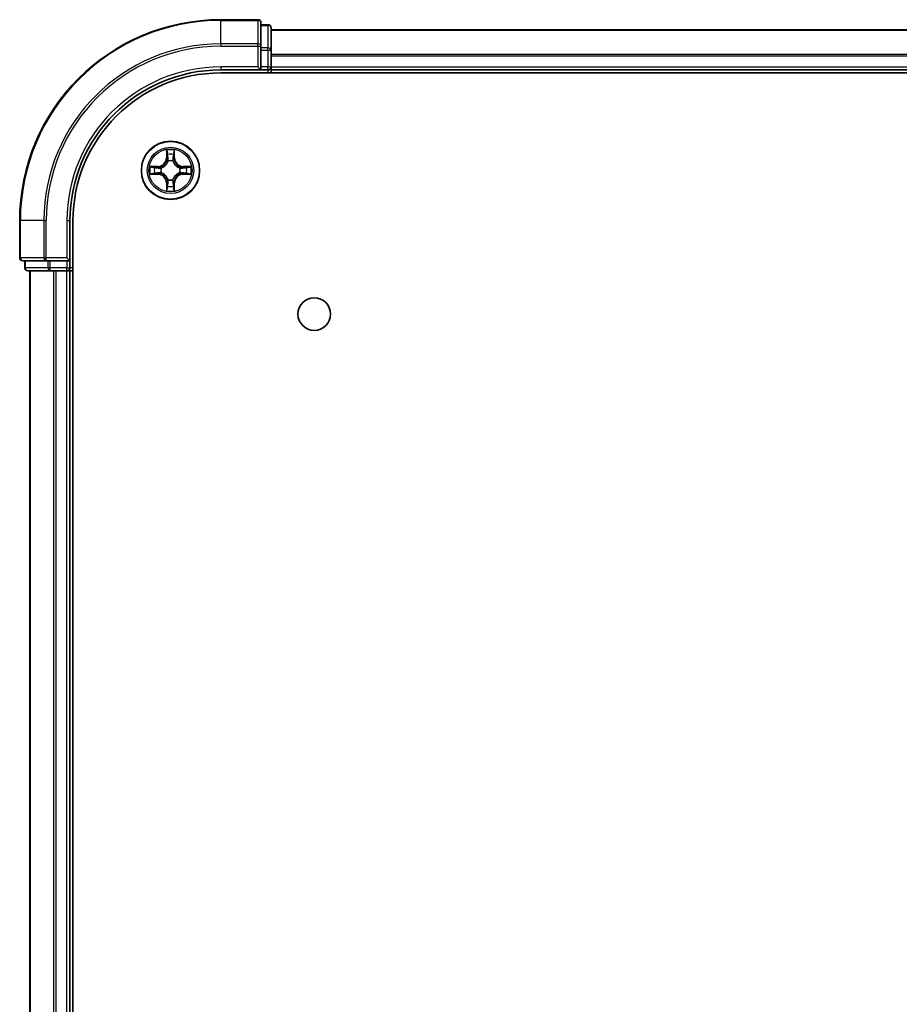
# Model space of a CAD drawing. Units: millimetres. Extents: x 0 to 9640, y 0 to 1546.
# Drawn here: x 1670 to 1757, y 304 to 402 of the extents above; entities that cross this region are included whole.
import ezdxf

# ---------------------------------------------------------------- set-up
doc = ezdxf.new("R2010")
doc.units = ezdxf.units.MM
doc.header["$LTSCALE"] = 2.5
doc.layers.add('Visible (ISO)', color=7, linetype='Continuous', lineweight=35)
doc.layers.add('Visible Narrow (ISO)', color=7, linetype='Continuous', lineweight=25)

msp = doc.modelspace()

# ---------------------------------------------------------------- linework, layer by layer
at = {"layer": 'Visible (ISO)'}
for p, q in [((1693.2938, 402.1864), (1689.5938, 402.1864)), ((1693.5938, 399.5459), (1693.5938, 401.8864)), ((1694.2938, 401.6864), (1693.5938, 401.6864)), ((1694.5938, 399.145), (1694.5938, 401.3864)), ((1694.5938, 401.1864), (2074.5938, 401.1864)), ((1693.5938, 399.145), (1693.5938, 399.5459)), ((1693.5938, 399.145), (1693.5938, 397.4864)), ((1694.5938, 397.4864), (1694.5938, 399.145)), ((1689.5938, 397.1864), (1693.5938, 397.1864)), ((1693.2938, 397.4864), (1693.5938, 397.1864)), ((1693.5938, 397.1864), (1693.5938, 397.4864)), ((1693.5938, 397.1864), (1694.2938, 397.1864)), ((1694.5938, 397.4864), (1694.5938, 397.1864)), ((1694.5938, 396.8864), (1694.5938, 397.1864)), ((1694.5938, 397.1864), (2074.5938, 397.1864)), ((1689.5938, 396.8864), (2079.5938, 396.8864)), ((1669.5938, 382.1864), (1669.5938, 378.4864)), ((1674.5938, 378.1864), (1674.5938, 382.1864)), ((1674.8938, 222.1864), (1674.8938, 382.1864)), ((1674.5938, 378.1864), (1674.2938, 378.4864)), ((1669.8938, 378.1864), (1672.2343, 378.1864)), ((1670.0938, 378.1864), (1670.0938, 377.4864)), ((1672.2343, 378.1864), (1672.6352, 378.1864)), ((1674.2938, 378.1864), (1672.6352, 378.1864)), ((1674.2938, 378.1864), (1674.5938, 378.1864)), ((1674.5938, 377.4864), (1674.5938, 378.1864)), ((1670.3938, 377.1864), (1672.6352, 377.1864)), ((1670.5938, 227.1864), (1670.5938, 377.1864)), ((1672.6352, 377.1864), (1673.0107, 377.1864)), ((1673.2343, 377.1864), (1673.0107, 377.1864)), ((1673.2343, 377.1864), (1674.2938, 377.1864)), ((1674.5938, 377.1864), (1674.2938, 377.1864)), ((1674.5938, 377.1864), (1674.8938, 377.1864)), ((1674.5938, 227.1864), (1674.5938, 377.1864))]:
    msp.add_line(p, q, dxfattribs=at)
for centre, radius in [((1684.5938, 387.1864), 2.9), ((1698.8938, 372.8864), 1.621)]:
    msp.add_circle(centre, radius, dxfattribs=at)
for centre, radius, start, end in [((1689.5938, 382.1864), 20, 90, 180), ((1693.2938, 401.8864), 0.3, 0, 90), ((1694.2938, 401.3864), 0.3, 0, 90), ((1689.5938, 382.1864), 15, 90, 180), ((1694.2938, 397.4864), 0.3, 270, 0), ((1689.5938, 382.1864), 14.7, 90, 180), ((1684.5938, 387.1864), 1.2295, 102.936595, 102.938396), ((1684.5938, 387.1864), 1.2295, 100.812717, 100.813267), ((1684.5938, 387.1864), 1.2295, 79.186733, 79.187283), ((1684.5938, 387.1864), 1.2295, 77.061604, 77.063405), ((1684.5938, 387.1864), 1.2295, 169.186733, 169.187283), ((1684.5938, 387.1864), 1.2295, 167.061604, 167.063405), ((1684.5938, 387.1864), 1.2295, 12.936595, 12.938396), ((1684.5938, 387.1864), 1.2295, 10.812717, 10.813267), ((1684.5938, 387.1864), 1.2295, 190.812717, 190.813267), ((1684.5938, 387.1864), 1.2295, 192.936595, 192.938396), ((1684.5938, 387.1864), 1.2295, 347.061604, 347.063405), ((1684.5938, 387.1864), 1.2295, 349.186733, 349.187283), ((1684.5938, 387.1864), 1.2295, 257.061604, 257.063405), ((1684.5938, 387.1864), 1.2295, 259.186733, 259.187283), ((1684.5938, 387.1864), 1.2295, 280.812717, 280.813267), ((1684.5938, 387.1864), 1.2295, 282.936595, 282.938396), ((1669.8938, 378.4864), 0.3, 180, 270), ((1670.3938, 377.4864), 0.3, 180, 270), ((1674.2938, 377.4864), 0.3, 270, 0)]:
    msp.add_arc(centre, radius, start, end, dxfattribs=at)
for points, knots in [([(1684.2933, 388.9451), (1684.2912, 389.0265), (1684.2453, 389.1177), (1684.2042, 389.2073), (1684.2038, 389.2082), (1684.2034, 389.2091)], [0, 0, 0, 0, 0.032055974, 0.032055974, 0.032394303, 0.032394303, 0.032394303, 0.032394303]), ([(1684.2034, 389.2091), (1684.2036, 389.2081), (1684.2038, 389.2071), (1684.206, 389.1967), (1684.208, 389.1872), (1684.2099, 389.1778)], [-0.0323943032, -0.0323943032, -0.0323943032, -0.0323943032, -0.0320559737, -0.0320559737, -0.0289727583, -0.0289727583, -0.0289727583, -0.0289727583]), ([(1684.9843, 389.2091), (1684.9838, 389.2082), (1684.9834, 389.2073), (1684.9827, 389.2056), (1684.9824, 389.205), (1684.9821, 389.2043)], [-0.00033832945, -0.00033832945, -0.00033832945, -0.00033832945, 0, 0, 0.00024151791, 0.00024151791, 0.00024151791, 0.00024151791]), ([(1684.9832, 389.2039), (1684.9833, 389.2046), (1684.9835, 389.2053), (1684.9838, 389.2071), (1684.9841, 389.2081), (1684.9843, 389.2091)], [-0.00023059908, -0.00023059908, -0.00023059908, -0.00023059908, 0, 0, 0.00033832945, 0.00033832945, 0.00033832945, 0.00033832945]), ([(1682.5763, 387.5758), (1682.5756, 387.5759), (1682.5749, 387.576), (1682.5732, 387.5764), (1682.5721, 387.5766), (1682.5711, 387.5768)], [-0.00023059908, -0.00023059908, -0.00023059908, -0.00023059908, 0, 0, 0.00033832945, 0.00033832945, 0.00033832945, 0.00033832945]), ([(1682.5711, 387.5768), (1682.572, 387.5764), (1682.573, 387.576), (1682.5746, 387.5752), (1682.5752, 387.5749), (1682.5759, 387.5746)], [-0.00033832945, -0.00033832945, -0.00033832945, -0.00033832945, 0, 0, 0.00024151791, 0.00024151791, 0.00024151791, 0.00024151791]), ([(1686.3525, 387.4869), (1686.4339, 387.489), (1686.5251, 387.535), (1686.6147, 387.576), (1686.6156, 387.5764), (1686.6165, 387.5768)], [0, 0, 0, 0, 0.032055974, 0.032055974, 0.032394303, 0.032394303, 0.032394303, 0.032394303]), ([(1686.6165, 387.5768), (1686.6155, 387.5766), (1686.6145, 387.5764), (1686.6041, 387.5742), (1686.5947, 387.5723), (1686.5852, 387.5703)], [-0.0323943032, -0.0323943032, -0.0323943032, -0.0323943032, -0.0320559737, -0.0320559737, -0.0289727583, -0.0289727583, -0.0289727583, -0.0289727583]), ([(1682.8351, 386.8859), (1682.7537, 386.8838), (1682.6626, 386.8378), (1682.573, 386.7968), (1682.572, 386.7964), (1682.5711, 386.796)], [0, 0, 0, 0, 0.032055974, 0.032055974, 0.032394303, 0.032394303, 0.032394303, 0.032394303]), ([(1682.5711, 386.796), (1682.5721, 386.7962), (1682.5732, 386.7964), (1682.5836, 386.7986), (1682.593, 386.8005), (1682.6024, 386.8025)], [-0.0323943032, -0.0323943032, -0.0323943032, -0.0323943032, -0.0320559737, -0.0320559737, -0.0289727583, -0.0289727583, -0.0289727583, -0.0289727583]), ([(1686.6114, 386.797), (1686.6121, 386.7969), (1686.6128, 386.7967), (1686.6145, 386.7964), (1686.6155, 386.7962), (1686.6165, 386.796)], [-0.00023059908, -0.00023059908, -0.00023059908, -0.00023059908, 0, 0, 0.00033832945, 0.00033832945, 0.00033832945, 0.00033832945]), ([(1686.6165, 386.796), (1686.6156, 386.7964), (1686.6147, 386.7968), (1686.6131, 386.7976), (1686.6124, 386.7979), (1686.6117, 386.7982)], [-0.00033832945, -0.00033832945, -0.00033832945, -0.00033832945, 0, 0, 0.00024151791, 0.00024151791, 0.00024151791, 0.00024151791]), ([(1684.2045, 385.1689), (1684.2043, 385.1682), (1684.2042, 385.1675), (1684.2038, 385.1657), (1684.2036, 385.1647), (1684.2034, 385.1637)], [-0.00023059908, -0.00023059908, -0.00023059908, -0.00023059908, 0, 0, 0.00033832945, 0.00033832945, 0.00033832945, 0.00033832945]), ([(1684.2034, 385.1637), (1684.2038, 385.1646), (1684.2042, 385.1655), (1684.205, 385.1671), (1684.2053, 385.1678), (1684.2056, 385.1685)], [-0.00033832945, -0.00033832945, -0.00033832945, -0.00033832945, 0, 0, 0.00024151791, 0.00024151791, 0.00024151791, 0.00024151791]), ([(1684.8944, 385.4277), (1684.8964, 385.3463), (1684.9424, 385.2551), (1684.9834, 385.1655), (1684.9838, 385.1646), (1684.9843, 385.1637)], [0, 0, 0, 0, 0.032055974, 0.032055974, 0.032394303, 0.032394303, 0.032394303, 0.032394303]), ([(1684.9843, 385.1637), (1684.9841, 385.1647), (1684.9838, 385.1657), (1684.9817, 385.1761), (1684.9797, 385.1856), (1684.9777, 385.195)], [-0.0323943032, -0.0323943032, -0.0323943032, -0.0323943032, -0.0320559737, -0.0320559737, -0.0289727583, -0.0289727583, -0.0289727583, -0.0289727583])]:
    msp.add_open_spline(points, degree=3, knots=knots, dxfattribs=at)
for points in [[(1684.2099, 389.1778), (1684.2286, 389.0892), (1684.2472, 388.9994), (1684.2481, 388.9188)], [(1686.5852, 387.5703), (1686.4967, 387.5517), (1686.4069, 387.533), (1686.3262, 387.5321)], [(1682.6024, 386.8025), (1682.691, 386.8211), (1682.7808, 386.8398), (1682.8614, 386.8407)], [(1684.9777, 385.195), (1684.9591, 385.2835), (1684.9404, 385.3734), (1684.9395, 385.454)]]:
    msp.add_open_spline(points, degree=3, dxfattribs=at)
at = {"layer": 'Visible Narrow (ISO)'}
for p, q in [((1689.5938, 402.1169), (1689.5938, 402.1864)), ((1689.5938, 402.1169), (1693.2938, 402.1169)), ((1689.5938, 399.7764), (1689.5938, 402.1169)), ((1693.2938, 402.1169), (1693.2938, 402.1864)), ((1693.2938, 402.1169), (1693.2938, 399.7764)), ((1693.5938, 401.6169), (1694.2938, 401.6169)), ((1694.2938, 401.6169), (1694.2938, 401.6864)), ((1694.2938, 401.6169), (1694.2938, 399.3755)), ((1694.5938, 401.14), (2074.5938, 401.14)), ((1693.2938, 399.7764), (1689.5938, 399.7764)), ((1689.5938, 399.7764), (1689.5938, 399.5459)), ((1689.5938, 399.5459), (1693.2938, 399.5459)), ((1693.2938, 399.5459), (1693.2938, 399.7764)), ((1693.2938, 399.5459), (1693.2938, 397.4864)), ((1693.2938, 399.5459), (1693.5938, 399.5459)), ((1694.2938, 399.3755), (1693.5938, 399.3755)), ((1693.5938, 399.145), (1694.2938, 399.145)), ((1694.2938, 399.145), (1694.2938, 399.3755)), ((1694.2938, 399.145), (1694.2938, 397.4864)), ((1694.2938, 399.145), (1694.5938, 399.145)), ((1694.5938, 398.7464), (2074.5938, 398.7464)), ((1694.5938, 398.5927), (2074.5938, 398.5927)), ((1689.5938, 397.4864), (1689.5938, 397.1864)), ((1693.2938, 397.4864), (1689.5938, 397.4864)), ((1694.2938, 397.4864), (1693.5938, 397.4864)), ((1694.2938, 397.1864), (1694.2938, 397.4864)), ((1694.2938, 397.4864), (1694.5938, 397.4864)), ((1694.2938, 397.1864), (1694.2938, 396.8864)), ((1694.5938, 397.4864), (2074.5938, 397.4864)), ((1684.2034, 389.2091), (1684.1898, 388.4296)), ((1684.9979, 388.4296), (1684.9843, 389.2091)), ((1684.2396, 388.4287), (1684.1898, 388.4296)), ((1684.2396, 388.4287), (1684.2481, 388.9188)), ((1684.2396, 388.4287), (1684.3122, 388.4275)), ((1684.2636, 388.7294), (1684.3122, 388.4275)), ((1684.3527, 388.1027), (1684.3473, 388.1233)), ((1684.8403, 388.1233), (1684.8349, 388.1027)), ((1684.8754, 388.4275), (1684.9241, 388.7294)), ((1684.9481, 388.4287), (1684.8754, 388.4275)), ((1684.9395, 388.9188), (1684.9481, 388.4287)), ((1684.9481, 388.4287), (1684.9979, 388.4296)), ((1683.3506, 387.5905), (1682.5711, 387.5768)), ((1682.8614, 387.5321), (1683.3515, 387.5406)), ((1683.3528, 387.468), (1683.0509, 387.5167)), ((1683.3515, 387.5406), (1683.3506, 387.5905)), ((1683.3515, 387.5406), (1683.3528, 387.468)), ((1683.6569, 387.4329), (1683.6775, 387.4275)), ((1685.5101, 387.4275), (1685.5307, 387.4329)), ((1685.8362, 387.5406), (1685.8349, 387.468)), ((1686.1368, 387.5167), (1685.8349, 387.468)), ((1685.8362, 387.5406), (1685.837, 387.5905)), ((1685.8362, 387.5406), (1686.3262, 387.5321)), ((1686.6165, 387.5768), (1685.837, 387.5905)), ((1682.5711, 386.796), (1683.3506, 386.7823)), ((1683.3515, 386.8321), (1682.8614, 386.8407)), ((1683.0509, 386.8561), (1683.3528, 386.9048)), ((1683.3515, 386.8321), (1683.3506, 386.7823)), ((1683.3515, 386.8321), (1683.3528, 386.9048)), ((1683.6775, 386.9453), (1683.6569, 386.9399)), ((1684.3473, 386.2495), (1684.3527, 386.2701)), ((1684.8349, 386.2701), (1684.8403, 386.2495)), ((1685.5307, 386.9399), (1685.5101, 386.9453)), ((1685.8349, 386.9048), (1686.1368, 386.8561)), ((1685.8362, 386.8321), (1685.8349, 386.9048)), ((1686.3262, 386.8407), (1685.8362, 386.8321)), ((1685.8362, 386.8321), (1685.837, 386.7823)), ((1685.837, 386.7823), (1686.6165, 386.796)), ((1684.2396, 385.9441), (1684.1898, 385.9432)), ((1684.1898, 385.9432), (1684.2034, 385.1637)), ((1684.2396, 385.9441), (1684.3122, 385.9453)), ((1684.2481, 385.454), (1684.2396, 385.9441)), ((1684.3122, 385.9453), (1684.2636, 385.6434)), ((1684.9241, 385.6434), (1684.8754, 385.9453)), ((1684.9481, 385.9441), (1684.8754, 385.9453)), ((1684.9481, 385.9441), (1684.9395, 385.454)), ((1684.9481, 385.9441), (1684.9979, 385.9432)), ((1684.9843, 385.1637), (1684.9979, 385.9432)), ((1669.6634, 382.1864), (1669.5938, 382.1864)), ((1669.6634, 378.4864), (1669.6634, 382.1864)), ((1672.0039, 382.1864), (1669.6634, 382.1864)), ((1672.0039, 382.1864), (1672.0039, 378.4864)), ((1672.0039, 382.1864), (1672.2343, 382.1864)), ((1672.2343, 378.4864), (1672.2343, 382.1864)), ((1674.2938, 382.1864), (1674.5938, 382.1864)), ((1674.2938, 382.1864), (1674.2938, 378.4864)), ((1669.5938, 378.4864), (1669.6634, 378.4864)), ((1672.0039, 378.4864), (1669.6634, 378.4864)), ((1672.0039, 378.4864), (1672.2343, 378.4864)), ((1674.2938, 378.4864), (1672.2343, 378.4864)), ((1672.2343, 378.1864), (1672.2343, 378.4864)), ((1670.0938, 377.4864), (1670.1634, 377.4864)), ((1670.1634, 377.4864), (1670.1634, 378.1864)), ((1672.4047, 377.4864), (1670.1634, 377.4864)), ((1672.4047, 378.1864), (1672.4047, 377.4864)), ((1672.4047, 377.4864), (1672.6352, 377.4864)), ((1672.6352, 377.4864), (1672.6352, 378.1864)), ((1674.2938, 377.4864), (1672.6352, 377.4864)), ((1672.6352, 377.1864), (1672.6352, 377.4864)), ((1674.2938, 378.1864), (1674.2938, 377.4864)), ((1674.2938, 377.4864), (1674.5938, 377.4864)), ((1674.2938, 377.1864), (1674.2938, 377.4864)), ((1674.8938, 377.4864), (1674.5938, 377.4864)), ((1670.6634, 227.1864), (1670.6634, 377.1864)), ((1673.0039, 227.1864), (1673.0039, 377.1864)), ((1673.2343, 227.1864), (1673.2343, 377.1864)), ((1674.2938, 227.1864), (1674.2938, 377.1864))]:
    msp.add_line(p, q, dxfattribs=at)
for radius in [2.8677, 2.3092, 2.1415]:
    msp.add_circle((1684.5938, 387.1864), radius, dxfattribs=at)
for centre, radius, start, end in [((1689.5938, 382.1864), 19.9305, 90, 180), ((1689.5938, 382.1864), 17.59, 90, 180), ((1689.5938, 382.1864), 17.3595, 90, 180), ((1689.5938, 382.1864), 15.3, 90, 180), ((1684.5938, 387.1864), 2.0601, 79.074582, 100.925418), ((1683.3357, 388.4445), 0.8542, 271, 359), ((1683.3357, 388.4445), 0.904, 271, 359), ((1684.5938, 387.1864), 1.6122, 79.692479, 100.307521), ((1684.5938, 387.1864), 0.9688, 75.258044, 104.741956), ((1684.5938, 387.1864), 0.9475, 75.258044, 104.741956), ((1685.8519, 388.4445), 0.904, 181, 269), ((1685.8519, 388.4445), 0.8542, 181, 269), ((1684.5938, 387.1864), 2.0601, 169.074582, 190.925418), ((1684.5938, 387.1864), 1.6122, 169.692479, 190.307521), ((1684.5938, 387.1864), 0.9688, 165.258044, 194.741956), ((1684.5938, 387.1864), 0.9475, 165.258044, 194.741956), ((1684.5938, 387.1864), 0.9475, 345.258044, 14.741956), ((1684.5938, 387.1864), 0.9688, 345.258044, 14.741956), ((1684.5938, 387.1864), 1.6122, 349.692479, 10.307521), ((1684.5938, 387.1864), 2.0601, 349.074582, 10.925418), ((1683.3357, 385.9283), 0.8542, 1, 89), ((1683.3357, 385.9283), 0.904, 1, 89), ((1684.5938, 387.1864), 0.9688, 255.258044, 284.741956), ((1684.5938, 387.1864), 0.9475, 255.258044, 284.741956), ((1685.8519, 385.9283), 0.904, 91, 179), ((1685.8519, 385.9283), 0.8542, 91, 179), ((1684.5938, 387.1864), 2.0601, 259.074582, 280.925418), ((1684.5938, 387.1864), 1.6122, 259.692479, 280.307521)]:
    msp.add_arc(centre, radius, start, end, dxfattribs=at)
for centre, major_axis, ratio, start_param, end_param in [((1693.2938, 401.8864), (0.3, 0), 0.7682213, 0, 1.5707963), ((1694.2938, 401.3864), (0.3, 0), 0.7682213, 0, 1.5707963), ((1693.2938, 399.5459), (0.3, 0), 0.7682213, 0, 1.5707963), ((1694.2938, 399.145), (0.3, 0), 0.7682213, 0, 1.5707963), ((1684.2979, 388.9179), (-0.05, -0.002), 0.5485067, 4.7835784, 6.1787606), ((1684.283, 389.1193), (0.0019, 0.4402), 0.0867336, 2.0440549, 2.6593108), ((1684.3134, 388.7285), (-0.0494, -0.008), 0.8957402, 4.7304427, 6.0858658), ((1684.3587, 388.08), (-0.0492, 0.0091), 0.8768464, 5.1032831, 6.100894), ((1684.3587, 388.08), (-0.0477, 0.0149), 0.4107012, 4.9644978, 6.1874495), ((1684.362, 388.4266), (-0.0494, -0.008), 0.8957205, 4.7348377, 6.0858836), ((1684.8256, 388.4266), (0.0494, -0.008), 0.8957205, 0.1973017, 1.5483476), ((1684.829, 388.08), (0.0477, 0.0149), 0.4107012, 0.0957358, 1.3186875), ((1684.829, 388.08), (0.0492, 0.0091), 0.8768464, 0.1822914, 1.1799022), ((1684.8743, 388.7285), (0.0494, -0.008), 0.8957402, 0.1973195, 1.5527426), ((1684.8897, 388.9179), (0.05, -0.002), 0.5485067, 0.1044247, 1.4996069), ((1684.9046, 389.1193), (0.0019, -0.4402), 0.0867336, 0.4822818, 1.0975377), ((1682.8623, 387.4823), (0.002, 0.05), 0.5485067, 0.1044247, 1.4996069), ((1682.6609, 387.4972), (0.4402, 0.0019), 0.0867336, 0.4822818, 1.0975377), ((1683.0517, 387.4669), (0.008, 0.0494), 0.8957402, 0.1973195, 1.5527426), ((1683.3536, 387.4182), (0.008, 0.0494), 0.8957205, 0.1973017, 1.5483476), ((1683.7002, 387.4215), (-0.0091, 0.0492), 0.8768464, 0.1822914, 1.1799022), ((1683.7002, 387.4215), (-0.0149, 0.0477), 0.4107012, 0.0957358, 1.3186875), ((1685.4874, 387.4215), (0.0091, 0.0492), 0.8768464, 5.1032831, 6.100894), ((1685.4874, 387.4215), (0.0149, 0.0477), 0.4107012, 4.9644978, 6.1874495), ((1685.834, 387.4182), (-0.008, 0.0494), 0.8957205, 4.7348377, 6.0858836), ((1686.5267, 387.4972), (0.4402, -0.0019), 0.0867336, 2.0440549, 2.6593108), ((1686.1359, 387.4669), (-0.008, 0.0494), 0.8957402, 4.7304427, 6.0858658), ((1686.3253, 387.4823), (-0.002, 0.05), 0.5485067, 4.7835784, 6.1787606), ((1682.8623, 386.8905), (0.002, -0.05), 0.5485067, 4.7835784, 6.1787606), ((1682.6609, 386.8756), (0.4402, -0.0019), 0.0867336, 5.1856476, 5.8009035), ((1683.0517, 386.9059), (0.008, -0.0494), 0.8957402, 4.7304427, 6.0858658), ((1683.3536, 386.9546), (0.008, -0.0494), 0.8957205, 4.7348377, 6.0858836), ((1683.7002, 386.9513), (-0.0091, -0.0492), 0.8768464, 5.1032831, 6.100894), ((1683.7002, 386.9513), (-0.0149, -0.0477), 0.4107012, 4.9644978, 6.1874495), ((1684.3587, 386.2928), (-0.0492, -0.0091), 0.8768464, 0.1822914, 1.1799022), ((1684.3587, 386.2928), (-0.0477, -0.0149), 0.4107012, 0.0957358, 1.3186875), ((1684.829, 386.2928), (0.0477, -0.0149), 0.4107012, 4.9644978, 6.1874495), ((1684.829, 386.2928), (0.0492, -0.0091), 0.8768464, 5.1032831, 6.100894), ((1685.4874, 386.9513), (0.0149, -0.0477), 0.4107012, 0.0957358, 1.3186875), ((1685.4874, 386.9513), (0.0091, -0.0492), 0.8768464, 0.1822914, 1.1799022), ((1685.834, 386.9546), (-0.008, -0.0494), 0.8957205, 0.1973017, 1.5483476), ((1686.1359, 386.9059), (-0.008, -0.0494), 0.8957402, 0.1973195, 1.5527426), ((1686.5267, 386.8756), (0.4402, 0.0019), 0.0867336, 3.6238745, 4.2391304), ((1686.3253, 386.8905), (-0.002, -0.05), 0.5485067, 0.1044247, 1.4996069), ((1684.283, 385.2535), (0.0019, -0.4402), 0.0867336, 3.6238745, 4.2391304), ((1684.2979, 385.4549), (-0.05, 0.002), 0.5485067, 0.1044247, 1.4996069), ((1684.3134, 385.6443), (-0.0494, 0.008), 0.8957402, 0.1973195, 1.5527426), ((1684.362, 385.9462), (-0.0494, 0.008), 0.8957205, 0.1973017, 1.5483476), ((1684.8256, 385.9462), (0.0494, 0.008), 0.8957205, 4.7348377, 6.0858836), ((1684.8743, 385.6443), (0.0494, 0.008), 0.8957402, 4.7304427, 6.0858658), ((1684.8897, 385.4549), (0.05, 0.002), 0.5485067, 4.7835784, 6.1787606), ((1684.9046, 385.2535), (0.0019, 0.4402), 0.0867336, 5.1856476, 5.8009035), ((1669.8938, 378.4864), (0, -0.3), 0.7682213, 4.712389, 6.2831853), ((1672.2343, 378.4864), (0, -0.3), 0.7682213, 4.712389, 6.2831853), ((1670.3938, 377.4864), (0, -0.3), 0.7682213, 4.712389, 6.2831853), ((1672.6352, 377.4864), (0, -0.3), 0.7682213, 4.712389, 6.2831853)]:
    msp.add_ellipse(centre, major_axis=major_axis, ratio=ratio, start_param=start_param, end_param=end_param, dxfattribs=at)
for points in [[(1684.9821, 389.2043), (1684.9417, 389.1163), (1684.8964, 389.0259), (1684.8944, 388.9451)], [(1684.9395, 388.9188), (1684.9405, 389.0074), (1684.9629, 389.107), (1684.9832, 389.2039)], [(1684.3054, 388.7726), (1684.2992, 388.8111), (1684.2951, 388.8715), (1684.2933, 388.9451)], [(1684.3538, 388.4706), (1684.3377, 388.5713), (1684.3215, 388.6719), (1684.3054, 388.7726)], [(1684.3122, 388.4275), (1684.3303, 388.321), (1684.3321, 388.212), (1684.3118, 388.0967)], [(1684.3473, 388.1233), (1684.3719, 388.2444), (1684.3717, 388.3587), (1684.3538, 388.4706)], [(1684.8339, 388.4706), (1684.8159, 388.3587), (1684.8157, 388.2444), (1684.8403, 388.1233)], [(1684.8823, 388.7726), (1684.8661, 388.6719), (1684.85, 388.5713), (1684.8339, 388.4706)], [(1684.8759, 388.0967), (1684.8556, 388.212), (1684.8573, 388.321), (1684.8754, 388.4275)], [(1684.8944, 388.9451), (1684.8925, 388.8715), (1684.8884, 388.8111), (1684.8823, 388.7726)], [(1682.5759, 387.5746), (1682.6639, 387.5343), (1682.7544, 387.489), (1682.8351, 387.4869)], [(1682.8614, 387.5321), (1682.7728, 387.5331), (1682.6732, 387.5555), (1682.5763, 387.5758)], [(1682.8351, 387.4869), (1682.9087, 387.4851), (1682.9691, 387.481), (1683.0077, 387.4749)], [(1683.0077, 387.4749), (1683.1083, 387.4587), (1683.2089, 387.4426), (1683.3096, 387.4264)], [(1683.3096, 387.4264), (1683.4215, 387.4085), (1683.5358, 387.4083), (1683.6569, 387.4329)], [(1683.6835, 387.4684), (1683.5682, 387.4481), (1683.4592, 387.4499), (1683.3528, 387.468)], [(1685.8349, 387.468), (1685.7284, 387.4499), (1685.6194, 387.4481), (1685.5041, 387.4684)], [(1685.5307, 387.4329), (1685.6519, 387.4083), (1685.7661, 387.4085), (1685.878, 387.4264)], [(1685.878, 387.4264), (1685.9787, 387.4426), (1686.0793, 387.4587), (1686.18, 387.4749)], [(1686.18, 387.4749), (1686.2185, 387.481), (1686.279, 387.4851), (1686.3525, 387.4869)], [(1683.0077, 386.8979), (1682.9691, 386.8918), (1682.9087, 386.8877), (1682.8351, 386.8859)], [(1683.3096, 386.9464), (1683.2089, 386.9302), (1683.1083, 386.9141), (1683.0077, 386.8979)], [(1683.6569, 386.9399), (1683.5358, 386.9645), (1683.4215, 386.9643), (1683.3096, 386.9464)], [(1683.3528, 386.9048), (1683.4592, 386.9229), (1683.5682, 386.9247), (1683.6835, 386.9043)], [(1684.3118, 386.2761), (1684.3321, 386.1608), (1684.3303, 386.0518), (1684.3122, 385.9453)], [(1684.3538, 385.9022), (1684.3717, 386.0141), (1684.3719, 386.1283), (1684.3473, 386.2495)], [(1684.8403, 386.2495), (1684.8157, 386.1283), (1684.8159, 386.0141), (1684.8339, 385.9022)], [(1684.8754, 385.9453), (1684.8573, 386.0518), (1684.8556, 386.1608), (1684.8759, 386.2761)], [(1685.5041, 386.9043), (1685.6194, 386.9247), (1685.7284, 386.9229), (1685.8349, 386.9048)], [(1685.878, 386.9464), (1685.7661, 386.9643), (1685.6519, 386.9645), (1685.5307, 386.9399)], [(1686.18, 386.8979), (1686.0793, 386.9141), (1685.9787, 386.9302), (1685.878, 386.9464)], [(1686.3525, 386.8859), (1686.279, 386.8877), (1686.2185, 386.8918), (1686.18, 386.8979)], [(1686.3262, 386.8407), (1686.4148, 386.8397), (1686.5144, 386.8173), (1686.6114, 386.797)], [(1686.6117, 386.7982), (1686.5237, 386.8385), (1686.4333, 386.8838), (1686.3525, 386.8859)], [(1684.2481, 385.454), (1684.2471, 385.3654), (1684.2247, 385.2658), (1684.2045, 385.1689)], [(1684.2056, 385.1685), (1684.246, 385.2565), (1684.2913, 385.3469), (1684.2933, 385.4277)], [(1684.2933, 385.4277), (1684.2951, 385.5013), (1684.2992, 385.5617), (1684.3054, 385.6002)], [(1684.3054, 385.6002), (1684.3215, 385.7009), (1684.3377, 385.8015), (1684.3538, 385.9022)], [(1684.8339, 385.9022), (1684.85, 385.8015), (1684.8661, 385.7009), (1684.8823, 385.6002)], [(1684.8823, 385.6002), (1684.8884, 385.5617), (1684.8925, 385.5013), (1684.8944, 385.4277)]]:
    msp.add_open_spline(points, degree=3, dxfattribs=at)
for points, knots in [([(1683.6775, 387.4275), (1683.7616, 387.4548), (1683.9273, 387.5318), (1684.1386, 387.7153), (1684.2786, 387.9154), (1684.3322, 388.0397), (1684.3527, 388.1027)], [-0.17486601, -0.17486601, -0.17486601, -0.17486601, -0.14599531, -0.1171246, -0.09547158, -0.07381855, -0.07381855, -0.07381855, -0.07381855]), ([(1684.3118, 388.0967), (1684.2932, 388.0368), (1684.2443, 387.9187), (1684.1171, 387.7308), (1683.9211, 387.5632), (1683.7635, 387.4933), (1683.6835, 387.4684)], [0.07381855, 0.07381855, 0.07381855, 0.07381855, 0.09547158, 0.1171246, 0.14599531, 0.17486601, 0.17486601, 0.17486601, 0.17486601]), ([(1684.8349, 388.1027), (1684.8622, 388.0187), (1684.9392, 387.8529), (1685.1227, 387.6416), (1685.3228, 387.5016), (1685.4471, 387.448), (1685.5101, 387.4275)], [-0.17486601, -0.17486601, -0.17486601, -0.17486601, -0.14599531, -0.1171246, -0.09547158, -0.07381855, -0.07381855, -0.07381855, -0.07381855]), ([(1685.5041, 387.4684), (1685.4442, 387.4871), (1685.3261, 387.5359), (1685.1382, 387.6631), (1684.9706, 387.8592), (1684.9007, 388.0168), (1684.8759, 388.0967)], [0.07381855, 0.07381855, 0.07381855, 0.07381855, 0.09547158, 0.1171246, 0.14599531, 0.17486601, 0.17486601, 0.17486601, 0.17486601]), ([(1684.3527, 386.2701), (1684.3254, 386.3541), (1684.2484, 386.5199), (1684.0649, 386.7312), (1683.8648, 386.8712), (1683.7405, 386.9248), (1683.6775, 386.9453)], [-0.17486601, -0.17486601, -0.17486601, -0.17486601, -0.14599531, -0.1171246, -0.09547158, -0.07381855, -0.07381855, -0.07381855, -0.07381855]), ([(1683.6835, 386.9043), (1683.7435, 386.8857), (1683.8616, 386.8368), (1684.0494, 386.7097), (1684.217, 386.5136), (1684.287, 386.356), (1684.3118, 386.2761)], [0.07381855, 0.07381855, 0.07381855, 0.07381855, 0.09547158, 0.1171246, 0.14599531, 0.17486601, 0.17486601, 0.17486601, 0.17486601]), ([(1685.5101, 386.9453), (1685.4261, 386.918), (1685.2603, 386.841), (1685.049, 386.6575), (1684.9091, 386.4574), (1684.8554, 386.3331), (1684.8349, 386.2701)], [-0.17486601, -0.17486601, -0.17486601, -0.17486601, -0.14599531, -0.1171246, -0.09547158, -0.07381855, -0.07381855, -0.07381855, -0.07381855]), ([(1684.8759, 386.2761), (1684.8945, 386.336), (1684.9434, 386.4541), (1685.0706, 386.642), (1685.2666, 386.8096), (1685.4242, 386.8795), (1685.5041, 386.9043)], [0.07381855, 0.07381855, 0.07381855, 0.07381855, 0.09547158, 0.1171246, 0.14599531, 0.17486601, 0.17486601, 0.17486601, 0.17486601])]:
    msp.add_open_spline(points, degree=3, knots=knots, dxfattribs=at)

doc.saveas('drawing.dxf')
